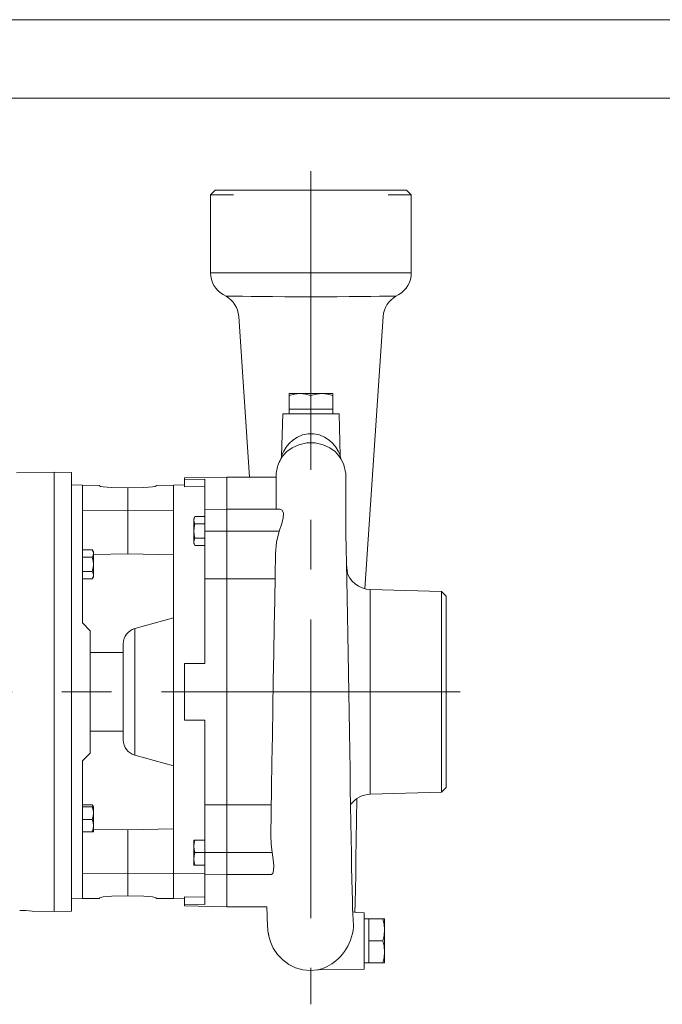
# Model space of a CAD drawing. Units: millimetres. Extents: x 0 to 210, y 0 to 297.
# Drawn here: x 93 to 134, y 234 to 297 of the extents above; entities that cross this region are included whole.
import ezdxf

# ---------------------------------------------------------------- set-up
doc = ezdxf.new("R2010")
doc.units = ezdxf.units.MM
doc.linetypes.add('CENTER2', pattern=[28.575, 19.05, -3.175, 3.175, -3.175])
doc.layers.add('1', color=3, linetype='Continuous', lineweight=0)

# ---------------------------------------------------------------- blocks, each defined once
blk = doc.blocks.new('LW_Polyline_145', base_point=(97.895538, 241.003754))
at = {"layer": '1', "color": 0, "linetype": 'Continuous', "lineweight": 0}
for p, q in [((97.895538, 241.003754), (97.955055, 241.030975)), ((97.955055, 241.030975), (98.124496, 241.061768)), ((98.124496, 241.061768), (98.379105, 241.088013)), ((98.379105, 241.088013), (98.68158, 241.102081))]:
    blk.add_line(p, q, dxfattribs=at)
blk = doc.blocks.new('LW_Polyline_146', base_point=(97.895538, 267.267517))
at = {"layer": '1', "color": 0, "linetype": 'Continuous', "lineweight": 0}
for p, q in [((97.895538, 267.267517), (97.955055, 267.240326)), ((97.955055, 267.240326), (98.124496, 267.209534)), ((98.124496, 267.209534), (98.379105, 267.183258)), ((98.379105, 267.183258), (98.68158, 267.169189))]:
    blk.add_line(p, q, dxfattribs=at)
blk = doc.blocks.new('LW_Polyline_147', base_point=(101.495537, 241.003754))
at = {"layer": '1', "color": 0, "linetype": 'Continuous', "lineweight": 0}
for p, q in [((101.011978, 241.088013), (100.709503, 241.102081)), ((101.266579, 241.061768), (101.011978, 241.088013)), ((101.43602, 241.030975), (101.266579, 241.061768)), ((101.495537, 241.003754), (101.43602, 241.030975))]:
    blk.add_line(p, q, dxfattribs=at)
blk = doc.blocks.new('LW_Polyline_148', base_point=(101.495537, 267.267517))
at = {"layer": '1', "color": 0, "linetype": 'Continuous', "lineweight": 0}
for p, q in [((101.011978, 267.183258), (100.709503, 267.169189)), ((101.266579, 267.209534), (101.011978, 267.183258)), ((101.43602, 267.240295), (101.266579, 267.209534)), ((101.495537, 267.267517), (101.43602, 267.240295))]:
    blk.add_line(p, q, dxfattribs=at)
blk = doc.blocks.new('LW_Polyline_163', base_point=(105.965752, 279.361084))
at = {"layer": '1', "color": 0, "linetype": 'Continuous', "lineweight": 0}
for p, q in [((105.965752, 279.361084), (106.031105, 279.363068)), ((106.031105, 279.363068), (106.228012, 279.364197)), ((106.228012, 279.364197), (106.552948, 279.363586)), ((106.552948, 279.363586), (106.998192, 279.36084)), ((106.998192, 279.36084), (107.552383, 279.355927)), ((107.552383, 279.355927), (108.200653, 279.349365)), ((108.200653, 279.349365), (108.925713, 279.342102)), ((108.925713, 279.342102), (109.708672, 279.335419)), ((109.708672, 279.335419), (110.530052, 279.330719)), ((110.530052, 279.330719), (111.370537, 279.32901))]:
    blk.add_line(p, q, dxfattribs=at)
blk = doc.blocks.new('LW_Polyline_164', base_point=(111.370537, 279.32901))
at = {"layer": '1', "color": 0, "linetype": 'Continuous', "lineweight": 0}
for p, q in [((111.370537, 279.32901), (112.211021, 279.330719)), ((112.211021, 279.330719), (113.03241, 279.335419)), ((113.03241, 279.335419), (113.815361, 279.342102)), ((113.815361, 279.342102), (114.540428, 279.349396)), ((114.540428, 279.349396), (115.18866, 279.355927)), ((115.18866, 279.355927), (115.742813, 279.360809)), ((115.742813, 279.360809), (116.188126, 279.363556)), ((116.188126, 279.363556), (116.512978, 279.364136)), ((116.512978, 279.364136), (116.709824, 279.363007)), ((116.709824, 279.363007), (116.77523, 279.361023))]:
    blk.add_line(p, q, dxfattribs=at)
blk = doc.blocks.new('LW_Polyline_165', base_point=(115.945496, 236.853638))
at = {"layer": '1', "color": 0, "linetype": 'Continuous', "lineweight": 0}
for p, q in [((116.036827, 237.199875), (116.070541, 237.553635)), ((115.945496, 236.853638), (116.036827, 237.199875))]:
    blk.add_line(p, q, dxfattribs=at)
blk = doc.blocks.new('LW_Polyline_166', base_point=(116.070541, 237.553635))
at = {"layer": '1', "color": 0, "linetype": 'Continuous', "lineweight": 0}
for p, q in [((116.036835, 237.907425), (115.945496, 238.253647)), ((116.070541, 237.553635), (116.036835, 237.907425))]:
    blk.add_line(p, q, dxfattribs=at)
blk = doc.blocks.new('LW_Polyline_167', base_point=(115.945496, 238.253647))
at = {"layer": '1', "color": 0, "linetype": 'Continuous', "lineweight": 0}
for p, q in [((116.036827, 238.599869), (116.070541, 238.953644)), ((115.945496, 238.253647), (116.036827, 238.599869))]:
    blk.add_line(p, q, dxfattribs=at)
blk = doc.blocks.new('LW_Polyline_168', base_point=(116.070541, 238.953644))
at = {"layer": '1', "color": 0, "linetype": 'Continuous', "lineweight": 0}
for p, q in [((116.036835, 239.307419), (115.945496, 239.653641)), ((116.070541, 238.953644), (116.036835, 239.307419))]:
    blk.add_line(p, q, dxfattribs=at)
blk = doc.blocks.new('LW_Polyline_169', base_point=(112.770538, 273.030609))
at = {"layer": '1', "color": 0, "linetype": 'Continuous', "lineweight": 0}
for p, q in [((112.424316, 273.121918), (112.070541, 273.15564)), ((112.770538, 273.030609), (112.424316, 273.121918))]:
    blk.add_line(p, q, dxfattribs=at)
blk = doc.blocks.new('LW_Polyline_170', base_point=(112.070541, 273.15564))
at = {"layer": '1', "color": 0, "linetype": 'Continuous', "lineweight": 0}
for p, q in [((112.070541, 273.15564), (111.716766, 273.121948)), ((111.716766, 273.121948), (111.370537, 273.030609))]:
    blk.add_line(p, q, dxfattribs=at)
blk = doc.blocks.new('LW_Polyline_171', base_point=(109.970543, 273.030609))
at = {"layer": '1', "color": 0, "linetype": 'Continuous', "lineweight": 0}
for p, q in [((110.316765, 273.121918), (110.67054, 273.15564)), ((109.970543, 273.030609), (110.316765, 273.121918))]:
    blk.add_line(p, q, dxfattribs=at)
blk = doc.blocks.new('LW_Polyline_172', base_point=(110.67054, 273.15564))
at = {"layer": '1', "color": 0, "linetype": 'Continuous', "lineweight": 0}
for p, q in [((110.67054, 273.15564), (111.024315, 273.121948)), ((111.024315, 273.121948), (111.370537, 273.030609))]:
    blk.add_line(p, q, dxfattribs=at)
blk = doc.blocks.new('LW_Polyline_173', base_point=(108.888649, 243.882599))
at = {"layer": '1', "color": 0, "linetype": 'Continuous', "lineweight": 0}
for p, q in [((108.888649, 243.882599), (108.9571, 243.451523)), ((108.9571, 243.451523), (108.99826, 243.059738)), ((108.99826, 243.059738), (108.989479, 242.748077)), ((108.933197, 242.55011), (108.85511, 242.48259)), ((108.989479, 242.748077), (108.933197, 242.55011))]:
    blk.add_line(p, q, dxfattribs=at)
blk = doc.blocks.new('LW_Polyline_174', base_point=(108.814369, 244.986084))
at = {"layer": '1', "color": 0, "linetype": 'Continuous', "lineweight": 0}
for p, q in [((108.814369, 244.986084), (108.826897, 244.432663)), ((108.826897, 244.432663), (108.888649, 243.882599))]:
    blk.add_line(p, q, dxfattribs=at)
blk = doc.blocks.new('LW_Polyline_175', base_point=(109.350426, 264.388702))
at = {"layer": '1', "color": 0, "linetype": 'Continuous', "lineweight": 0}
for p, q in [((109.350426, 264.388702), (109.180794, 263.686829)), ((109.180794, 263.686829), (109.119148, 262.967102))]:
    blk.add_line(p, q, dxfattribs=at)
blk = doc.blocks.new('LW_Polyline_176', base_point=(109.416206, 265.788696))
at = {"layer": '1', "color": 0, "linetype": 'Continuous', "lineweight": 0}
for p, q in [((109.416206, 265.788696), (109.545319, 265.722137)), ((109.545319, 265.722137), (109.618996, 265.521606)), ((109.597679, 265.203003), (109.492371, 264.811493)), ((109.618996, 265.521606), (109.597679, 265.203003)), ((109.492371, 264.811493), (109.350426, 264.388702))]:
    blk.add_line(p, q, dxfattribs=at)
blk = doc.blocks.new('LW_Polyline_177', base_point=(109.145477, 267.835632))
at = {"layer": '1', "color": 0, "linetype": 'Continuous', "lineweight": 0}
for p, q in [((109.145477, 267.835632), (109.145248, 267.777344)), ((109.145248, 267.777344), (109.146042, 267.602966)), ((109.146042, 267.602966), (109.147324, 267.313965)), ((109.147324, 267.313965), (109.148651, 266.912842)), ((109.148651, 266.912842), (109.149635, 266.402954)), ((109.149635, 266.402954), (109.14991, 265.788696))]:
    blk.add_line(p, q, dxfattribs=at)
blk = doc.blocks.new('LW_Polyline_178', base_point=(111.821854, 236.401382))
at = {"layer": '1', "color": 0, "linetype": 'Continuous', "lineweight": 0}
for p, q in [((114.079269, 239.313385), (114.069931, 239.493927)), ((114.074181, 239.121536), (114.079269, 239.313385)), ((113.962738, 238.512222), (114.015999, 238.717255)), ((114.015999, 238.717255), (114.053276, 238.921585)), ((114.053276, 238.921585), (114.074181, 239.121536)), ((113.718727, 237.924088), (113.812561, 238.113159)), ((113.812561, 238.113159), (113.89444, 238.309921)), ((113.89444, 238.309921), (113.962738, 238.512222)), ((113.254616, 237.268921), (113.381233, 237.416229)), ((113.381233, 237.416229), (113.501633, 237.574829)), ((113.501633, 237.574829), (113.614578, 237.744324)), ((113.614578, 237.744324), (113.718727, 237.924088)), ((112.560379, 236.703659), (112.704727, 236.794022)), ((112.704727, 236.794022), (112.847069, 236.895645)), ((112.847069, 236.895645), (112.986671, 237.008621)), ((112.986671, 237.008621), (113.122787, 237.133026)), ((113.122787, 237.133026), (113.254616, 237.268921)), ((111.781059, 236.398819), (111.859039, 236.418716)), ((111.821854, 236.401382), (111.781059, 236.398819)), ((111.859039, 236.418716), (111.985077, 236.453171)), ((111.985077, 236.453171), (112.124779, 236.499191)), ((112.124779, 236.499191), (112.269089, 236.556305)), ((112.269089, 236.556305), (112.414825, 236.624451)), ((112.414825, 236.624451), (112.560379, 236.703659))]:
    blk.add_line(p, q, dxfattribs=at)
blk = doc.blocks.new('LW_Polyline_179', base_point=(109.500618, 269.185486))
at = {"layer": '1', "color": 0, "linetype": 'Continuous', "lineweight": 0}
for p, q in [((109.978767, 269.971039), (110.219231, 270.194092)), ((110.219231, 270.194092), (110.50489, 270.382965)), ((110.50489, 270.382965), (110.831268, 270.521515)), ((110.831268, 270.521515), (111.187134, 270.59494)), ((111.187134, 270.59494), (111.553986, 270.59494)), ((111.553986, 270.59494), (111.909874, 270.521515)), ((111.909874, 270.521515), (112.236237, 270.382965)), ((112.236237, 270.382965), (112.521889, 270.194061)), ((112.521889, 270.194061), (112.762321, 269.971039)), ((109.537811, 269.289948), (109.636307, 269.492279)), ((109.636307, 269.492279), (109.784401, 269.730438)), ((109.784401, 269.730438), (109.978767, 269.971039)), ((112.762321, 269.971039), (112.956703, 269.730408)), ((112.956703, 269.730408), (113.104782, 269.492279)), ((113.104782, 269.492279), (113.20327, 269.289948)), ((109.500618, 269.185486), (109.537811, 269.289948)), ((113.20327, 269.289948), (113.240463, 269.185455))]:
    blk.add_line(p, q, dxfattribs=at)
blk = doc.blocks.new('LW_Polyline_180', base_point=(109.586998, 269.188202))
at = {"layer": '1', "color": 0, "linetype": 'Continuous', "lineweight": 0}
for p, q in [((110.593414, 269.898346), (111.100403, 270.007812)), ((111.100403, 270.007812), (111.640656, 270.007812)), ((111.640656, 270.007812), (112.147675, 269.898315)), ((109.586998, 269.188202), (109.827415, 269.453644)), ((109.827415, 269.453644), (110.163605, 269.702545)), ((110.163605, 269.702545), (110.593414, 269.898346)), ((112.147675, 269.898315), (112.577484, 269.702545)), ((112.577484, 269.702545), (112.913673, 269.453613)), ((112.913673, 269.453613), (113.154091, 269.188171))]:
    blk.add_line(p, q, dxfattribs=at)
blk = doc.blocks.new('LW_Polyline_181', base_point=(103.895538, 243.48259))
at = {"layer": '1', "color": 0, "linetype": 'Continuous', "lineweight": 0}
for p, q in [((103.895538, 243.48259), (103.914795, 243.684753)), ((103.914795, 243.684753), (103.966995, 243.882599))]:
    blk.add_line(p, q, dxfattribs=at)
blk = doc.blocks.new('LW_Polyline_182', base_point=(103.966995, 243.082596))
at = {"layer": '1', "color": 0, "linetype": 'Continuous', "lineweight": 0}
for p, q in [((103.914795, 243.280426), (103.895538, 243.48259)), ((103.966995, 243.082596), (103.914795, 243.280426))]:
    blk.add_line(p, q, dxfattribs=at)
blk = doc.blocks.new('LW_Polyline_183', base_point=(103.895538, 244.282593))
at = {"layer": '1', "color": 0, "linetype": 'Continuous', "lineweight": 0}
for p, q in [((103.895538, 244.282593), (103.914795, 244.484756)), ((103.914795, 244.484756), (103.966995, 244.682587))]:
    blk.add_line(p, q, dxfattribs=at)
blk = doc.blocks.new('LW_Polyline_184', base_point=(103.966995, 243.882599))
at = {"layer": '1', "color": 0, "linetype": 'Continuous', "lineweight": 0}
for p, q in [((103.914795, 244.080429), (103.895538, 244.282593)), ((103.966995, 243.882599), (103.914795, 244.080429))]:
    blk.add_line(p, q, dxfattribs=at)
blk = doc.blocks.new('LW_Polyline_185', base_point=(97.495537, 246.403915))
at = {"layer": '1', "color": 0, "linetype": 'Continuous', "lineweight": 0}
for p, q in [((97.47628, 246.201752), (97.424088, 246.003922)), ((97.495537, 246.403915), (97.47628, 246.201752))]:
    blk.add_line(p, q, dxfattribs=at)
blk = doc.blocks.new('LW_Polyline_186', base_point=(97.424088, 246.803909))
at = {"layer": '1', "color": 0, "linetype": 'Continuous', "lineweight": 0}
for p, q in [((97.424088, 246.803909), (97.47628, 246.606079)), ((97.47628, 246.606079), (97.495537, 246.403915))]:
    blk.add_line(p, q, dxfattribs=at)
blk = doc.blocks.new('LW_Polyline_187', base_point=(97.424088, 246.003922))
at = {"layer": '1', "color": 0, "linetype": 'Continuous', "lineweight": 0}
for p, q in [((97.424088, 246.003922), (97.47628, 245.806076)), ((97.47628, 245.806076), (97.495537, 245.603912))]:
    blk.add_line(p, q, dxfattribs=at)
blk = doc.blocks.new('LW_Polyline_188', base_point=(97.495537, 245.603912))
at = {"layer": '1', "color": 0, "linetype": 'Continuous', "lineweight": 0}
for p, q in [((97.495537, 245.603912), (97.47628, 245.401749)), ((97.47628, 245.401749), (97.424088, 245.203918))]:
    blk.add_line(p, q, dxfattribs=at)
blk = doc.blocks.new('LW_Polyline_189', base_point=(103.966995, 263.926819))
at = {"layer": '1', "color": 0, "linetype": 'Continuous', "lineweight": 0}
for p, q in [((103.914795, 264.155243), (103.895538, 264.388702)), ((103.966995, 263.926819), (103.914795, 264.155243))]:
    blk.add_line(p, q, dxfattribs=at)
blk = doc.blocks.new('LW_Polyline_190', base_point=(103.895538, 264.388702))
at = {"layer": '1', "color": 0, "linetype": 'Continuous', "lineweight": 0}
for p, q in [((103.895538, 264.388702), (103.914795, 264.622131)), ((103.914795, 264.622131), (103.966995, 264.850586))]:
    blk.add_line(p, q, dxfattribs=at)
blk = doc.blocks.new('LW_Polyline_191', base_point=(103.966995, 264.850586))
at = {"layer": '1', "color": 0, "linetype": 'Continuous', "lineweight": 0}
for p, q in [((103.914795, 264.964783), (103.895538, 265.081512)), ((103.966995, 264.850586), (103.914795, 264.964783))]:
    blk.add_line(p, q, dxfattribs=at)
blk = doc.blocks.new('LW_Polyline_192', base_point=(103.895538, 265.081512))
at = {"layer": '1', "color": 0, "linetype": 'Continuous', "lineweight": 0}
for p, q in [((103.895538, 265.081512), (103.914795, 265.198242)), ((103.914795, 265.198242), (103.966995, 265.312439))]:
    blk.add_line(p, q, dxfattribs=at)
blk = doc.blocks.new('LW_Polyline_193', base_point=(103.966995, 263.464935))
at = {"layer": '1', "color": 0, "linetype": 'Continuous', "lineweight": 0}
for p, q in [((103.914795, 263.579163), (103.895538, 263.695862)), ((103.966995, 263.464935), (103.914795, 263.579163))]:
    blk.add_line(p, q, dxfattribs=at)
blk = doc.blocks.new('LW_Polyline_194', base_point=(103.895538, 263.695862))
at = {"layer": '1', "color": 0, "linetype": 'Continuous', "lineweight": 0}
for p, q in [((103.895538, 263.695862), (103.914795, 263.812592)), ((103.914795, 263.812592), (103.966995, 263.926819))]:
    blk.add_line(p, q, dxfattribs=at)
blk = doc.blocks.new('LW_Polyline_195', base_point=(97.424088, 262.729248))
at = {"layer": '1', "color": 0, "linetype": 'Continuous', "lineweight": 0}
for p, q in [((97.424088, 262.729248), (97.47628, 262.500793)), ((97.47628, 262.500793), (97.495537, 262.267365))]:
    blk.add_line(p, q, dxfattribs=at)
blk = doc.blocks.new('LW_Polyline_196', base_point=(97.495537, 262.267365))
at = {"layer": '1', "color": 0, "linetype": 'Continuous', "lineweight": 0}
for p, q in [((97.47628, 262.033936), (97.424088, 261.805481)), ((97.495537, 262.267365), (97.47628, 262.033936))]:
    blk.add_line(p, q, dxfattribs=at)
blk = doc.blocks.new('LW_Polyline_197', base_point=(97.424088, 261.805481))
at = {"layer": '1', "color": 0, "linetype": 'Continuous', "lineweight": 0}
for p, q in [((97.424088, 261.805481), (97.47628, 261.691254)), ((97.47628, 261.691254), (97.495537, 261.574554))]:
    blk.add_line(p, q, dxfattribs=at)
blk = doc.blocks.new('LW_Polyline_198', base_point=(97.495537, 261.574554))
at = {"layer": '1', "color": 0, "linetype": 'Continuous', "lineweight": 0}
for p, q in [((97.47628, 261.457825), (97.424088, 261.343597)), ((97.495537, 261.574554), (97.47628, 261.457825))]:
    blk.add_line(p, q, dxfattribs=at)
blk = doc.blocks.new('LW_Polyline_199', base_point=(97.424088, 263.191132))
at = {"layer": '1', "color": 0, "linetype": 'Continuous', "lineweight": 0}
for p, q in [((97.424088, 263.191132), (97.47628, 263.076904)), ((97.47628, 263.076904), (97.495537, 262.960205))]:
    blk.add_line(p, q, dxfattribs=at)
blk = doc.blocks.new('LW_Polyline_200', base_point=(97.495537, 262.960205))
at = {"layer": '1', "color": 0, "linetype": 'Continuous', "lineweight": 0}
for p, q in [((97.47628, 262.843475), (97.424088, 262.729248)), ((97.495537, 262.960205), (97.47628, 262.843475))]:
    blk.add_line(p, q, dxfattribs=at)
blk = doc.blocks.new('LW_Polyline_206', base_point=(113.240463, 269.185455))
at = {"layer": '1', "color": 0, "linetype": 'Continuous', "lineweight": 0}
for p, q in [((113.240463, 269.185455), (113.251442, 269.086884)), ((113.251442, 269.086884), (113.271042, 269.014526))]:
    blk.add_line(p, q, dxfattribs=at)
blk = doc.blocks.new('LW_Polyline_207', base_point=(109.500618, 269.185486))
at = {"layer": '1', "color": 0, "linetype": 'Continuous', "lineweight": 0}
for p, q in [((109.489624, 269.086823), (109.470016, 269.014496)), ((109.500618, 269.185486), (109.489624, 269.086823))]:
    blk.add_line(p, q, dxfattribs=at)
blk = doc.blocks.new('LW_Polyline_208', base_point=(109.119133, 262.967102))
at = {"layer": '1', "color": 0, "linetype": 'Continuous', "lineweight": 0}
for p, q in [((109.119133, 262.967102), (109.091522, 261.52359)), ((109.091522, 261.52359), (109.061508, 259.963867)), ((109.061508, 259.963867), (109.030205, 258.315613)), ((109.030205, 258.315613), (108.998619, 256.605164)), ((108.998619, 256.605164), (108.967773, 254.858017)), ((108.967773, 254.858017), (108.938606, 253.099335)), ((108.938606, 253.099335), (108.9114, 251.353806)), ((108.9114, 251.353806), (108.885742, 249.645386)), ((108.885742, 249.645386), (108.861244, 247.997269)), ((108.861244, 247.997269), (108.837502, 246.432205)), ((108.837502, 246.432205), (108.814156, 244.972946))]:
    blk.add_line(p, q, dxfattribs=at)
blk = doc.blocks.new('LW_Polyline_209', base_point=(108.705856, 238.456818))
at = {"layer": '1', "color": 0, "linetype": 'Continuous', "lineweight": 0}
for p, q in [((108.563972, 240.228973), (108.55825, 240.435638)), ((108.569778, 240.035965), (108.563972, 240.228973)), ((108.575668, 239.856491), (108.569778, 240.035965)), ((108.581696, 239.690292), (108.575668, 239.856491)), ((108.587898, 239.53688), (108.581696, 239.690292)), ((108.59436, 239.395462), (108.587898, 239.53688)), ((108.601257, 239.26445), (108.59436, 239.395462)), ((108.608894, 239.141129), (108.601257, 239.26445)), ((108.618011, 239.020065), (108.608894, 239.141129)), ((108.630516, 238.889771), (108.618011, 239.020065)), ((108.652534, 238.722397), (108.630516, 238.889771)), ((108.705856, 238.456818), (108.652534, 238.722397))]:
    blk.add_line(p, q, dxfattribs=at)
blk = doc.blocks.new('LW_Polyline_210', base_point=(114.293488, 247.330887))
at = {"layer": '1', "color": 0, "linetype": 'Continuous', "lineweight": 0}
for p, q in [((114.293488, 247.330887), (114.276459, 245.964783)), ((114.276459, 245.964783), (114.25943, 244.688049)), ((114.25943, 244.688049), (114.242363, 243.515793)), ((114.242363, 243.515793), (114.22522, 242.460663)), ((114.22522, 242.460663), (114.207939, 241.531052)), ((114.207939, 241.531052), (114.190384, 240.732864)), ((114.190384, 240.732864), (114.172356, 240.069901))]:
    blk.add_line(p, q, dxfattribs=at)
blk = doc.blocks.new('LW_Polyline_211', base_point=(111.829491, 236.401917))
at = {"layer": '1', "color": 0, "linetype": 'Continuous', "lineweight": 0}
for p, q in [((108.563835, 240.233948), (108.55825, 240.435638)), ((108.569489, 240.045242), (108.563835, 240.233948)), ((108.575226, 239.8694), (108.569489, 240.045242)), ((108.581093, 239.706223), (108.575226, 239.8694)), ((108.587112, 239.555267), (108.581093, 239.706223)), ((108.593376, 239.415817), (108.587112, 239.555267)), ((108.600014, 239.286591), (108.593376, 239.415817)), ((108.607285, 239.165253), (108.600014, 239.286591)), ((108.615776, 239.047394), (108.607285, 239.165253)), ((108.626892, 238.924103), (108.615776, 239.047394)), ((108.644821, 238.774612), (108.626892, 238.924103)), ((108.684151, 238.550751), (108.644821, 238.774612)), ((108.782753, 238.19986), (108.684151, 238.550751)), ((108.96785, 237.785583), (108.782753, 238.19986)), ((109.233047, 237.388855), (108.96785, 237.785583)), ((109.567184, 237.040298), (109.233047, 237.388855)), ((109.958771, 236.754898), (109.567184, 237.040298)), ((110.395096, 236.542725), (109.958771, 236.754898)), ((110.862259, 236.410782), (110.395096, 236.542725)), ((111.345474, 236.363327), (110.862259, 236.410782)), ((111.829491, 236.401917), (111.345474, 236.363327))]:
    blk.add_line(p, q, dxfattribs=at)
blk = doc.blocks.new('LW_Polyline_212', base_point=(114.069931, 239.493927))
at = {"layer": '1', "color": 0, "linetype": 'Continuous', "lineweight": 0}
for p, q in [((113.599037, 264.216431), (113.586761, 264.960602)), ((113.615532, 263.308807), (113.599037, 264.216431)), ((113.634247, 262.320618), (113.615532, 263.308807)), ((113.654549, 261.264832), (113.634247, 262.320618)), ((113.675957, 260.152435), (113.654549, 261.264832)), ((113.698082, 258.99353), (113.675957, 260.152435)), ((113.720551, 257.797821), (113.698082, 258.99353)), ((113.743011, 256.574646), (113.720551, 257.797821)), ((113.765091, 255.333145), (113.743011, 256.574646)), ((113.786415, 254.082382), (113.765091, 255.333145)), ((113.80674, 252.831329), (113.786415, 254.082382)), ((113.826088, 251.588852), (113.80674, 252.831329)), ((113.84462, 250.363571), (113.826088, 251.588852)), ((113.862488, 249.163895), (113.84462, 250.363571)), ((113.879822, 247.998123), (113.862488, 249.163895)), ((113.896774, 246.874405), (113.879822, 247.998123)), ((113.913475, 245.800919), (113.896774, 246.874405)), ((113.930054, 244.785919), (113.913475, 245.800919)), ((113.946632, 243.837891), (113.930054, 244.785919)), ((113.96331, 242.965027), (113.946632, 243.837891)), ((113.980072, 242.173599), (113.96331, 242.965027)), ((113.996826, 241.468872), (113.980072, 242.173599)), ((114.013481, 240.855881), (113.996826, 241.468872)), ((114.029869, 240.340286), (114.013481, 240.855881)), ((114.045723, 239.929199), (114.029869, 240.340286)), ((114.060257, 239.635223), (114.045723, 239.929199)), ((114.069931, 239.493927), (114.060257, 239.635223))]:
    blk.add_line(p, q, dxfattribs=at)
blk = doc.blocks.new('LW_Polyline_213', base_point=(113.153709, 269.188721))
at = {"layer": '1', "color": 0, "linetype": 'Continuous', "lineweight": 0}
for p, q in [((113.153709, 269.188721), (113.276733, 269.005096)), ((113.276733, 269.005096), (113.37957, 268.812469)), ((113.37957, 268.812469), (113.46051, 268.617004)), ((113.46051, 268.617004), (113.517944, 268.432068)), ((113.517944, 268.432068), (113.557388, 268.255737)), ((113.557388, 268.255737), (113.584976, 268.059998)), ((113.584976, 268.059998), (113.596146, 267.849518)), ((113.595566, 267.718872), (113.595467, 267.68396)), ((113.595467, 267.68396), (113.595512, 267.642212)), ((113.595512, 267.642212), (113.595581, 267.598969)), ((113.596146, 267.849518), (113.595566, 267.718872)), ((113.595581, 267.598969), (113.595634, 267.56192)), ((113.595634, 267.56192), (113.595665, 267.528748)), ((113.595665, 267.528748), (113.595688, 267.497742)), ((113.595688, 267.497742), (113.595703, 267.467194)), ((113.595703, 267.467194), (113.595711, 267.435638))]:
    blk.add_line(p, q, dxfattribs=at)
blk = doc.blocks.new('LW_Polyline_214', base_point=(109.587387, 269.188721))
at = {"layer": '1', "color": 0, "linetype": 'Continuous', "lineweight": 0}
for p, q in [((109.348297, 268.783905), (109.303795, 268.678772)), ((109.39917, 268.888489), (109.348297, 268.783905)), ((109.456161, 268.991302), (109.39917, 268.888489)), ((109.518997, 269.091614), (109.456161, 268.991302)), ((109.587387, 269.188721), (109.518997, 269.091614)), ((109.17189, 268.185913), (109.158134, 268.079956)), ((109.189705, 268.28717), (109.17189, 268.185913)), ((109.210609, 268.382355), (109.189705, 268.28717)), ((109.234962, 268.475159), (109.210609, 268.382355)), ((109.265961, 268.575012), (109.234962, 268.475159)), ((109.303795, 268.678772), (109.265961, 268.575012)), ((109.145195, 267.825653), (109.145187, 267.812378)), ((109.145187, 267.812378), (109.145195, 267.800537)), ((109.145279, 267.843353), (109.145195, 267.825653)), ((109.145645, 267.874359), (109.145279, 267.843353)), ((109.148918, 267.965698), (109.145645, 267.874359)), ((109.158134, 268.079956), (109.148918, 267.965698))]:
    blk.add_line(p, q, dxfattribs=at)

msp = doc.modelspace()

# ---------------------------------------------------------------- linework, layer by layer
at = {"layer": '1', "color": 4, "linetype": 'Continuous', "lineweight": 0, "true_color": 0x00ffff}
msp.add_line((209.999985, 297.000031), (-0.000015, 297.000031), dxfattribs=at)
at = {"layer": '1', "color": 6, "linetype": 'Continuous', "lineweight": 0, "true_color": 0xff00ff}
msp.add_line((204.999985, 292.000031), (23.999985, 292.000031), dxfattribs=at)
at = {"layer": '1', "color": 1, "linetype": 'CENTER2', "lineweight": 0, "true_color": 0xff0000}
for p, q in [((111.37054, 287.3334), (111.37054, 234.209881)), ((120.882897, 254.135642), (47.631134, 254.135642))]:
    msp.add_line(p, q, dxfattribs=at)
at = {"layer": '1', "color": 3, "linetype": 'Continuous', "lineweight": 0, "true_color": 0x00ff00}
for p, q in [((104.97054, 285.835643), (105.27054, 286.135643)), ((104.97054, 285.835643), (104.97054, 280.859403)), ((106.439098, 285.835643), (104.97054, 285.835643)), ((111.37054, 286.135643), (105.27054, 286.135643)), ((117.47054, 286.135643), (111.37054, 286.135643)), ((117.77054, 285.835643), (116.301981, 285.835643)), ((117.77054, 285.835643), (117.47054, 286.135643)), ((117.77054, 285.835643), (117.77054, 280.859403)), ((111.37054, 280.859403), (104.97054, 280.859403)), ((117.77054, 280.859403), (111.37054, 280.859403)), ((105.77054, 279.473762), (105.965794, 279.361032)), ((116.97054, 279.473762), (116.775183, 279.360973)), ((106.762158, 278.082656), (107.45039, 267.835642)), ((114.811976, 260.708539), (115.978818, 278.082591)), ((109.57054, 271.855643), (109.500619, 269.185482)), ((109.57054, 271.855643), (113.17054, 271.855643)), ((113.17054, 271.855643), (113.24046, 269.185474)), ((92.595539, 268.09375), (94.995539, 268.135642)), ((94.995539, 268.135642), (96.095539, 268.116442)), ((94.995539, 268.135642), (94.995539, 240.135642)), ((96.095539, 268.116442), (96.095539, 240.154843)), ((103.29554, 267.788514), (105.99554, 267.835642)), ((103.29554, 267.788514), (103.29554, 267.669337)), ((104.59554, 267.692228), (103.29554, 267.669337)), ((103.29554, 267.212339), (103.29554, 267.669337)), ((104.59554, 265.764254), (104.59554, 267.692228)), ((105.99554, 265.788691), (105.99554, 267.835642)), ((105.99554, 267.835642), (109.145232, 267.835642)), ((113.595712, 267.435642), (113.595439, 267.720998)), ((96.095539, 267.335642), (96.795539, 267.323424)), ((96.795539, 267.323424), (96.795539, 265.726507)), ((97.895539, 267.304223), (96.795539, 267.323424)), ((97.895539, 267.267526), (97.895539, 267.304223)), ((98.681578, 267.169204), (99.695539, 267.148906)), ((100.709501, 267.169201), (99.695539, 267.148906)), ((99.695539, 267.148906), (99.695539, 265.705984)), ((102.595541, 267.323424), (101.495539, 267.304223)), ((101.495539, 267.304223), (101.495539, 267.267524)), ((102.595539, 267.323424), (103.29554, 267.335642)), ((102.595539, 265.726507), (102.595539, 267.323424)), ((103.29554, 267.212339), (104.59554, 267.235244)), ((113.595526, 264.419364), (113.59554, 267.435642)), ((99.695539, 265.705984), (96.795539, 265.726507)), ((96.795539, 265.726507), (96.795539, 258.535642)), ((99.695539, 265.705984), (102.595541, 265.726428)), ((99.695539, 265.705984), (99.695539, 262.94298)), ((102.595539, 265.726507), (102.595539, 242.544777)), ((105.99554, 265.788691), (104.59554, 265.764254)), ((104.59554, 265.764254), (104.59554, 264.388691)), ((105.99554, 264.388691), (105.99554, 265.788691)), ((105.99554, 265.788691), (109.416205, 265.788691)), ((105.99554, 264.388691), (104.59554, 264.388691)), ((104.59554, 264.388691), (104.59554, 261.332615)), ((105.99554, 261.339562), (105.99554, 264.388691)), ((105.99554, 264.388691), (109.350425, 264.388691)), ((113.586764, 264.960602), (113.586635, 264.969874)), ((113.59554, 264.727388), (113.59554, 264.418543)), ((99.695539, 262.94298), (97.495539, 262.890886)), ((99.695539, 262.94298), (102.595539, 262.874203)), ((113.693703, 261.710083), (113.635994, 262.22934)), ((105.99554, 261.339562), (104.59554, 261.332615)), ((104.59554, 261.332615), (104.59554, 255.935642)), ((105.99554, 246.931722), (105.99554, 261.339562)), ((105.99554, 261.339562), (109.087976, 261.339562)), ((115.153657, 260.662432), (115.153657, 247.608853)), ((115.153657, 260.662432), (119.695643, 260.543495)), ((119.695643, 260.543495), (119.695643, 247.727789)), ((119.695643, 260.543495), (119.99554, 260.235642)), ((119.99554, 260.235642), (119.99554, 248.035642)), ((100.130383, 258.169848), (102.595539, 258.847766)), ((96.795539, 258.535642), (97.295539, 258.035642)), ((100.130383, 258.169848), (100.130383, 250.101437)), ((97.295539, 258.035642), (97.295539, 250.235642)), ((99.395539, 257.205642), (99.395539, 251.065642)), ((99.395539, 256.635642), (97.295539, 256.635642)), ((103.29554, 255.935642), (103.29554, 252.335642)), ((104.59554, 255.935642), (103.29554, 255.935642)), ((104.59554, 252.335642), (103.29554, 252.335642)), ((104.59554, 252.335642), (104.59554, 246.938669)), ((99.395539, 251.635642), (97.295539, 251.635642)), ((96.795539, 249.735642), (97.295539, 250.235642)), ((100.130383, 250.101437), (102.595539, 249.423519)), ((96.795539, 249.735642), (96.795539, 242.544777)), ((119.695643, 247.727789), (119.99554, 248.035642)), ((115.153657, 247.608853), (119.695643, 247.727789)), ((104.59554, 246.938669), (104.59554, 243.882594)), ((105.99554, 246.931722), (104.59554, 246.938669)), ((105.99554, 243.882594), (105.99554, 246.931722)), ((105.99554, 246.931722), (108.845177, 246.931722)), ((99.695539, 245.328304), (97.495539, 245.380399)), ((99.695539, 245.328304), (102.595539, 245.397081)), ((99.695539, 245.328304), (99.695539, 242.5653)), ((105.99554, 243.882594), (104.59554, 243.882594)), ((104.59554, 243.882594), (104.59554, 242.507031)), ((105.99554, 242.482594), (105.99554, 243.882594)), ((105.99554, 243.882594), (108.888649, 243.882594)), ((99.695539, 242.5653), (96.795539, 242.544777)), ((96.795539, 242.544777), (96.795539, 240.947861)), ((99.695539, 242.5653), (102.595541, 242.544856)), ((99.695539, 242.5653), (99.695539, 241.122379)), ((102.595539, 242.544777), (102.595539, 240.947861)), ((102.595541, 242.544856), (104.59554, 242.530757)), ((105.99554, 242.482594), (104.59554, 242.507031)), ((104.59554, 242.507031), (104.59554, 240.579056)), ((105.99554, 240.435642), (105.99554, 242.482594)), ((105.99554, 242.482594), (108.855107, 242.482594)), ((98.681578, 241.102081), (99.695539, 241.122379)), ((100.709501, 241.102083), (99.695539, 241.122379)), ((96.095539, 240.935642), (96.795539, 240.947861)), ((96.795539, 240.947861), (97.895539, 240.967061)), ((97.895539, 240.967062), (97.895539, 241.003759)), ((101.495539, 241.00376), (101.495539, 240.967062)), ((101.495539, 240.967061), (102.595541, 240.947861)), ((102.595541, 240.947861), (103.29554, 240.935642)), ((103.29554, 241.058952), (103.29554, 240.601947)), ((103.29554, 241.058952), (104.59554, 241.03604)), ((103.29554, 240.601947), (103.29554, 240.482771)), ((104.59554, 240.579056), (103.29554, 240.601947)), ((93.595539, 240.160079), (94.995539, 240.135642)), ((94.995539, 240.135642), (96.095539, 240.154843)), ((103.29554, 240.482771), (105.99554, 240.435642)), ((105.99554, 240.435642), (108.55825, 240.435642)), ((114.0382, 240.113144), (114.248367, 240.062744)), ((114.77054, 240.053642), (114.248371, 240.062757)), ((114.77054, 240.053642), (114.77054, 236.453642)), ((114.77054, 236.453642), (111.847919, 236.402627))]:
    msp.add_line(p, q, dxfattribs=at)
at = {"layer": '1', "color": 132, "linetype": 'Continuous', "lineweight": 0, "true_color": 0x00cccc}
for p, q in [((109.97054, 273.155643), (110.67054, 273.155643)), ((109.97054, 273.155643), (109.97054, 273.0306)), ((110.67054, 273.155643), (111.37054, 273.155643)), ((111.37054, 273.155643), (112.07054, 273.155643)), ((112.07054, 273.155643), (112.77054, 273.155643)), ((112.77054, 273.155643), (112.77054, 273.0306)), ((109.97054, 273.0306), (109.97054, 272.155643)), ((112.77054, 273.0306), (112.77054, 272.155643)), ((110.67054, 272.155643), (109.97054, 272.155643)), ((109.97054, 272.155643), (109.97054, 271.855643)), ((111.37054, 272.155643), (110.67054, 272.155643)), ((112.07054, 272.155643), (111.37054, 272.155643)), ((112.77054, 272.155643), (112.07054, 272.155643)), ((112.77054, 272.155643), (112.77054, 271.855643)), ((103.89554, 265.188691), (103.966993, 265.312451)), ((103.89554, 265.188691), (103.89554, 265.081511)), ((103.89554, 265.081511), (103.89554, 264.388691)), ((103.966993, 265.312451), (104.59554, 265.312451)), ((103.89554, 264.388691), (103.89554, 263.69587)), ((103.966993, 264.850571), (104.59554, 264.850571)), ((103.966993, 263.926811), (104.59554, 263.926811)), ((97.424086, 263.191131), (96.795539, 263.191131)), ((97.495539, 263.06737), (97.424086, 263.191131)), ((103.89554, 263.69587), (103.89554, 263.588691)), ((103.89554, 263.588691), (103.966993, 263.46493)), ((103.966993, 263.46493), (104.59554, 263.46493)), ((97.424086, 262.729251), (96.795539, 262.729251)), ((97.495539, 262.960191), (97.495539, 263.06737)), ((97.495539, 262.26737), (97.495539, 262.960191)), ((97.495539, 261.57455), (97.495539, 262.26737)), ((97.424086, 261.80549), (96.795539, 261.80549)), ((97.424086, 261.34361), (96.795539, 261.34361)), ((97.495539, 261.46737), (97.424086, 261.34361)), ((97.495539, 261.46737), (97.495539, 261.57455)), ((97.424086, 246.927675), (96.795539, 246.927675)), ((97.424086, 246.803914), (96.795539, 246.803914)), ((97.495539, 246.803914), (97.424086, 246.927675)), ((97.495539, 246.803914), (97.424086, 246.803914)), ((97.495539, 246.403914), (97.495539, 246.803914)), ((97.495539, 245.603914), (97.495539, 246.403914)), ((97.424086, 246.003914), (96.795539, 246.003914)), ((97.495539, 245.203914), (97.495539, 245.603914)), ((97.424086, 245.203914), (96.795539, 245.203914)), ((97.424086, 245.203914), (97.495539, 245.203914)), ((103.89554, 244.682594), (103.89554, 244.282594)), ((103.966993, 244.682594), (103.89554, 244.682594)), ((103.89554, 244.282594), (103.89554, 243.482594)), ((103.966993, 244.682594), (104.59554, 244.682594)), ((103.966993, 243.882594), (104.59554, 243.882594)), ((103.89554, 243.482594), (103.89554, 243.082594)), ((103.89554, 243.082594), (103.966993, 243.082594)), ((103.966993, 243.082594), (104.59554, 243.082594)), ((115.07054, 239.653642), (114.77054, 239.653642)), ((115.945497, 239.653642), (115.07054, 239.653642)), ((115.07054, 238.953642), (115.07054, 239.653642)), ((115.945497, 239.653642), (116.07054, 239.653642)), ((116.07054, 239.653642), (116.07054, 238.953642)), ((115.07054, 238.253642), (115.07054, 238.953642)), ((116.07054, 238.953642), (116.07054, 237.553642)), ((115.945497, 238.253642), (115.07054, 238.253642)), ((115.07054, 237.553642), (115.07054, 238.253642)), ((115.07054, 236.853642), (115.07054, 237.553642)), ((116.07054, 237.553642), (116.07054, 236.853642)), ((115.07054, 236.853642), (114.77054, 236.853642)), ((115.945497, 236.853642), (115.07054, 236.853642)), ((115.945497, 236.853642), (116.07054, 236.853642))]:
    msp.add_line(p, q, dxfattribs=at)
at = {"layer": '1', "color": 3, "linetype": 'Continuous', "lineweight": 0, "true_color": 0x00ff00}
for centre, radius, start, end in [((106.57054, 280.859403), 1.6, 180, 240), ((116.17054, 280.859403), 1.6, 300, 0), ((105.165759, 277.975435), 1.599996, 3.842472, 60.000285), ((117.575218, 277.975376), 1.599996, 119.999715, 176.157763), ((115.19554, 262.261883), 1.6, 193.957753, 268.5), ((100.395539, 257.205642), 1, 105.376251, 180), ((100.395539, 251.065642), 1, 180, 254.623749), ((115.19554, 246.009401), 1.6, 91.5, 144.328716), ((92.548452, 226.150641), 14.048514, 85.725571, 88.992221), ((111.852051, 236.044926), 0.357725, 90.662604, 95.663882)]:
    msp.add_arc(centre, radius, start, end, dxfattribs=at)
at = {"layer": '1', "color": 132, "linetype": 'Continuous', "lineweight": 0, "true_color": 0x00cccc}
msp.add_arc((96.922566, 246.629978), 0.583221, 17.35157, 30.692865, dxfattribs=at)

# ---------------------------------------------------------------- block references
at = {"layer": '1', "color": 3, "linetype": 'Continuous', "lineweight": 0, "true_color": 0x00ff00}
for name, p in [('LW_Polyline_163', (105.965752, 279.361084)), ('LW_Polyline_164', (111.370537, 279.32901)), ('LW_Polyline_179', (109.500618, 269.185486)), ('LW_Polyline_180', (109.586998, 269.188202)), ('LW_Polyline_214', (109.587387, 269.188721)), ('LW_Polyline_207', (109.500618, 269.185486)), ('LW_Polyline_213', (113.153709, 269.188721)), ('LW_Polyline_206', (113.240463, 269.185455)), ('LW_Polyline_177', (109.145477, 267.835632)), ('LW_Polyline_146', (97.895538, 267.267517)), ('LW_Polyline_148', (101.495537, 267.267517)), ('LW_Polyline_176', (109.416206, 265.788696)), ('LW_Polyline_175', (109.350426, 264.388702)), ('LW_Polyline_212', (114.069931, 239.493927)), ('LW_Polyline_208', (109.119133, 262.967102)), ('LW_Polyline_210', (114.293488, 247.330887)), ('LW_Polyline_174', (108.814369, 244.986084)), ('LW_Polyline_173', (108.888649, 243.882599)), ('LW_Polyline_145', (97.895538, 241.003754)), ('LW_Polyline_147', (101.495537, 241.003754)), ('LW_Polyline_209', (108.705856, 238.456818)), ('LW_Polyline_211', (111.829491, 236.401917)), ('LW_Polyline_178', (111.821854, 236.401382))]:
    msp.add_blockref(name, p, dxfattribs=at)
at = {"layer": '1', "color": 132, "linetype": 'Continuous', "lineweight": 0, "true_color": 0x00cccc}
for name, p in [('LW_Polyline_171', (109.970543, 273.030609)), ('LW_Polyline_172', (110.67054, 273.15564)), ('LW_Polyline_170', (112.070541, 273.15564)), ('LW_Polyline_169', (112.770538, 273.030609)), ('LW_Polyline_192', (103.895538, 265.081512)), ('LW_Polyline_191', (103.966995, 264.850586)), ('LW_Polyline_190', (103.895538, 264.388702)), ('LW_Polyline_189', (103.966995, 263.926819)), ('LW_Polyline_194', (103.895538, 263.695862)), ('LW_Polyline_199', (97.424088, 263.191132)), ('LW_Polyline_193', (103.966995, 263.464935)), ('LW_Polyline_200', (97.495537, 262.960205)), ('LW_Polyline_195', (97.424088, 262.729248)), ('LW_Polyline_196', (97.495537, 262.267365)), ('LW_Polyline_197', (97.424088, 261.805481)), ('LW_Polyline_198', (97.495537, 261.574554)), ('LW_Polyline_186', (97.424088, 246.803909)), ('LW_Polyline_185', (97.495537, 246.403915)), ('LW_Polyline_187', (97.424088, 246.003922)), ('LW_Polyline_188', (97.495537, 245.603912)), ('LW_Polyline_183', (103.895538, 244.282593)), ('LW_Polyline_184', (103.966995, 243.882599)), ('LW_Polyline_181', (103.895538, 243.48259)), ('LW_Polyline_182', (103.966995, 243.082596)), ('LW_Polyline_168', (116.070541, 238.953644)), ('LW_Polyline_167', (115.945496, 238.253647)), ('LW_Polyline_166', (116.070541, 237.553635)), ('LW_Polyline_165', (115.945496, 236.853638))]:
    msp.add_blockref(name, p, dxfattribs=at)

doc.saveas('drawing.dxf')
